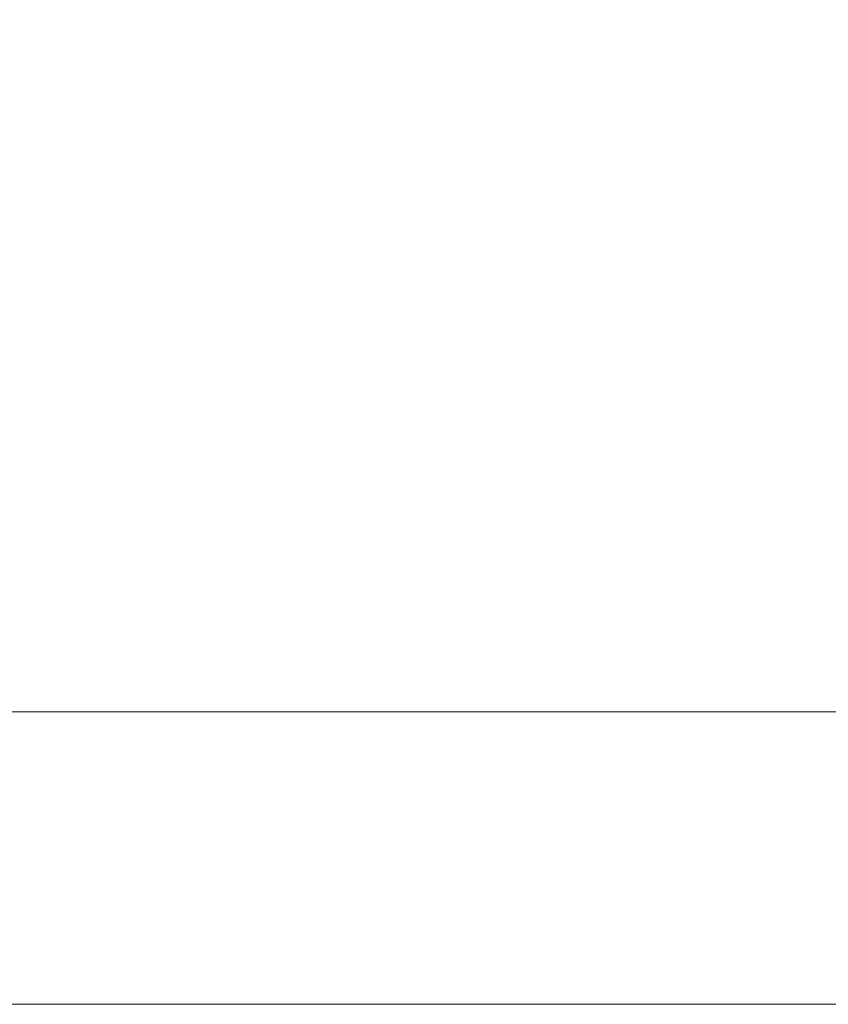
# Model space of a CAD drawing. Units: metres. Extents: x 9.8 to 26.3, y -14 to -3.6.
# Drawn here: x 26 to 26.1, y -8.6 to -8.5 of the extents above; entities that cross this region are included whole.
import ezdxf

# ---------------------------------------------------------------- set-up
doc = ezdxf.new("R2010")
doc.units = ezdxf.units.M
doc.header["$MEASUREMENT"] = 0

# ---------------------------------------------------------------- blocks, each defined once
blk = doc.blocks.new('e2873021-f7d5-48ed-8d36-9a1139a9b6fe')
at = {"color": 18, "lineweight": 9, "true_color": 0x000000}
blk.add_line((25.97134, -8.58303), (26.25595, -8.58303), dxfattribs=at)
blk = doc.blocks.new('cbc13608-ac57-44ac-8eb4-3b3414965bd2')
at = {"color": 18, "lineweight": 9, "true_color": 0x000000}
blk.add_line((26.25595, -8.58303), (25.97134, -8.58303), dxfattribs=at)
blk = doc.blocks.new('43369183-7a29-48c9-99f0-087af8e39882')
at = {"color": 18, "lineweight": 9, "true_color": 0x000000}
for p, q in [((26.31364, -8.58303), (25.91764, -8.58303)), ((25.97134, -8.58303), (26.25595, -8.58303))]:
    blk.add_line(p, q, dxfattribs=at)
for points in [[(25.91564, -8.54703), (25.91564, -7.57903), (25.91564, -8.54703), (26.31164, -8.54703), (26.31164, -7.57903), (25.91564, -7.57903), (26.31164, -7.57903), (26.31164, -8.54703)], [(26.31364, -8.54703), (26.31364, -8.58303), (26.31364, -8.54703), (25.91764, -8.54703), (25.91764, -8.58303), (25.91764, -8.54703)], [(26.26334, -8.58303), (26.31164, -8.58303), (25.91564, -8.58303)]]:
    blk.add_lwpolyline(points, dxfattribs=at)
blk.add_lwpolyline([(26.31164, -8.58303), (25.91564, -8.58303), (25.91564, -8.54703), (25.91564, -8.58303)], close=True, dxfattribs=at)
blk = doc.blocks.new('5654ba9e-17b2-418b-b1d0-24cd8582af84')
for name in ['43369183-7a29-48c9-99f0-087af8e39882', 'e2873021-f7d5-48ed-8d36-9a1139a9b6fe', 'cbc13608-ac57-44ac-8eb4-3b3414965bd2']:
    blk.add_blockref(name, (0, 0))

msp = doc.modelspace()

# ---------------------------------------------------------------- block references
msp.add_blockref('5654ba9e-17b2-418b-b1d0-24cd8582af84', (0, 0))

doc.saveas('drawing.dxf')
